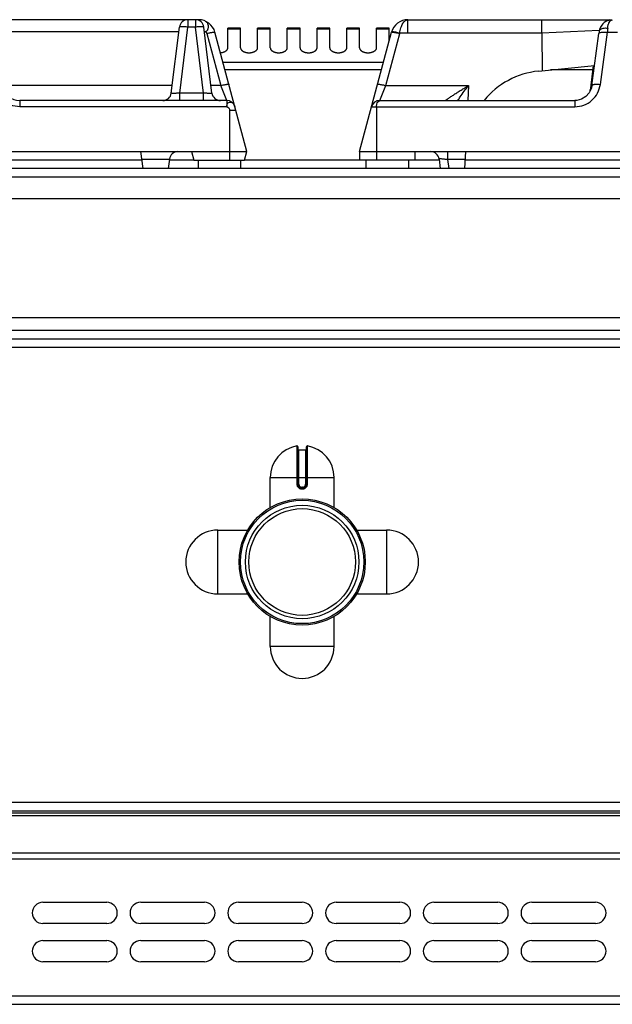
# Model space of a CAD drawing. Units: millimetres. Extents: x 226 to 2609, y -3 to 1915.
# Drawn here: x 1272 to 1411, y 1684 to 1915 of the extents above; entities that cross this region are included whole.
import ezdxf

# ---------------------------------------------------------------- set-up
doc = ezdxf.new("R2010")
doc.units = ezdxf.units.MM
doc.layers.add('AXES', color=7, linetype='Continuous')

msp = doc.modelspace()

# ---------------------------------------------------------------- linework, layer by layer
at = {"color": 7, "linetype": 'Continuous'}
for p, q in [((1313.87, 1915.28), (1219.37, 1915.28)), ((1363.12, 1915.28), (1411.2, 1915.28)), ((1394.66, 1912.11), (1394.66, 1915.28)), ((1266.31, 1912.52), (1309.24, 1912.52)), ((1307.46, 1898.04), (1309.36, 1913.53)), ((1317.03, 1898.04), (1315.13, 1913.53)), ((1315.25, 1912.52), (1315.6, 1912.52)), ((1325.24, 1884.28), (1317.73, 1912.32)), ((1351.75, 1884.28), (1359.26, 1912.32)), ((1394.67, 1912.12), (1394.7, 1903.27)), ((1406.43, 1899.82), (1408.08, 1912.07)), ((1393.86, 1903.19), (1407.06, 1904.51)), ((1406.73, 1904.48), (1406, 1898.52)), ((1406.04, 1898.72), (1406, 1898.52)), ((1406.04, 1898.72), (1406.04, 1898.72)), ((1320.49, 1896.28), (1271.81, 1896.28)), ((1356.5, 1896.28), (1402.39, 1896.28)), ((1402.84, 1896.31), (1402.39, 1896.28)), ((1402.39, 1896.28), (1402.39, 1896.28)), ((931.25, 1884.28), (1325.24, 1884.28)), ((1300.24, 1884.28), (1300.73, 1880.28)), ((1307.03, 1882.53), (1306.75, 1880.28)), ((1312.24, 1884.28), (1312.78, 1882.28)), ((1312.78, 1882.28), (1324.71, 1882.28)), ((1324.71, 1882.28), (1325.24, 1884.28)), ((1351.75, 1884.28), (1614.75, 1884.28)), ((1351.75, 1884.28), (1351.75, 1882.28)), ((1364.75, 1882.28), (1351.75, 1882.28)), ((1364.75, 1884.28), (1364.75, 1882.28)), ((1370.46, 1882.53), (1370.74, 1880.28)), ((1376.54, 1880.28), (1376.75, 1884.28)), ((1628.75, 1880.28), (227.75, 1880.28)), ((674.35, 1873.28), (1548.75, 1873.28)), ((674.35, 1845.28), (1548.75, 1845.28)), ((674.35, 1840.28), (1583.48, 1840.28)), ((1337.25, 1814.86), (1337.25, 1806.06)), ((1337.45, 1814.16), (1339.05, 1814.16)), ((1339.25, 1806.06), (1339.25, 1814.86)), ((1338.15, 1805.16), (1338.35, 1805.16)), ((231.25, 1729.28), (1625.25, 1729.28)), ((231.25, 1728.78), (1625.25, 1728.78)), ((1277.25, 1707.78), (1292.25, 1707.78)), ((1300.25, 1707.78), (1315.25, 1707.78)), ((1323.25, 1707.78), (1338.25, 1707.78)), ((1346.25, 1707.78), (1361.25, 1707.78)), ((1369.25, 1707.78), (1384.25, 1707.78)), ((1392.25, 1707.78), (1407.25, 1707.78)), ((1292.25, 1702.78), (1277.25, 1702.78)), ((1315.25, 1702.78), (1300.25, 1702.78)), ((1338.25, 1702.78), (1323.25, 1702.78)), ((1361.25, 1702.78), (1346.25, 1702.78)), ((1384.25, 1702.78), (1369.25, 1702.78)), ((1407.25, 1702.78), (1392.25, 1702.78)), ((1277.25, 1698.78), (1292.25, 1698.78)), ((1300.25, 1698.78), (1315.25, 1698.78)), ((1323.25, 1698.78), (1338.25, 1698.78)), ((1346.25, 1698.78), (1361.25, 1698.78)), ((1369.25, 1698.78), (1384.25, 1698.78)), ((1392.25, 1698.78), (1407.25, 1698.78)), ((1292.25, 1693.78), (1277.25, 1693.78)), ((1315.25, 1693.78), (1300.25, 1693.78)), ((1338.25, 1693.78), (1323.25, 1693.78)), ((1361.25, 1693.78), (1346.25, 1693.78)), ((1384.25, 1693.78), (1369.25, 1693.78)), ((1407.25, 1693.78), (1392.25, 1693.78)), ((231.25, 1683.78), (1625.25, 1683.78))]:
    msp.add_line(p, q, dxfattribs=at)
at = {"color": 9, "linetype": 'Continuous', "true_color": 0xbdbabd}
for p, q in [((1311.35, 1915.28), (1311.35, 1913.53)), ((1313.14, 1915.28), (1313.14, 1913.53)), ((1363.12, 1912.11), (1363.12, 1915.28)), ((1309.44, 1898.04), (1311.35, 1913.53)), ((1313.14, 1913.53), (1311.35, 1913.53)), ((1315.04, 1898.04), (1313.14, 1913.53)), ((1408.15, 1912.71), (1394.67, 1912.12)), ((1408.41, 1900.07), (1410.06, 1912.32)), ((1410.06, 1912.32), (1412.44, 1912.32)), ((1315.8, 1912.05), (1319.08, 1899.8)), ((1357.91, 1899.8), (1361.19, 1912.05)), ((1361.19, 1912.05), (1361.21, 1912.11)), ((1394.67, 1912.11), (1361.21, 1912.11)), ((1357.35, 1905.2), (1319.64, 1905.2)), ((1356.89, 1903.47), (1320.1, 1903.47)), ((1406.6, 1903.47), (1396.65, 1903.47)), ((1307.68, 1899.8), (1267.86, 1899.8)), ((1319.08, 1899.8), (1316.81, 1899.8)), ((1320.49, 1896.28), (1319.08, 1899.8)), ((1356.5, 1896.28), (1357.91, 1899.8)), ((1357.91, 1899.8), (1377.38, 1899.8)), ((1377.38, 1899.8), (1377.24, 1896.28)), ((1406.02, 1898.62), (1406.06, 1898.92)), ((1406.04, 1898.72), (1406.06, 1898.92)), ((1406.06, 1898.92), (1406.16, 1898.92)), ((1271.81, 1896.28), (1271.81, 1894.8)), ((1315.04, 1898.04), (1309.44, 1898.04)), ((1309.44, 1896.28), (1309.44, 1898.04)), ((1315.04, 1896.28), (1315.04, 1898.04)), ((1320.49, 1896.28), (1320.49, 1894.8)), ((1402.39, 1896.28), (1402.39, 1894.8)), ((1320.49, 1894.8), (1271.81, 1894.8)), ((1321.23, 1893.99), (1322.64, 1893.99)), ((1321.23, 1882.28), (1321.23, 1893.99)), ((1354.57, 1894.8), (1402.39, 1894.8)), ((1355.75, 1894.8), (1355.75, 1882.28)), ((1300.49, 1882.28), (1180.31, 1882.28)), ((1300.46, 1882.53), (1307.03, 1882.53)), ((1312.78, 1882.28), (1307, 1882.28)), ((1351.75, 1882.28), (1324.71, 1882.28)), ((1370.49, 1882.28), (1364.75, 1882.28)), ((1372.48, 1884.28), (1372.48, 1882.39)), ((1372.48, 1882.39), (1372.74, 1880.28)), ((1376.65, 1882.39), (1372.48, 1882.39)), ((1439.69, 1882.28), (1376.65, 1882.28)), ((1630.75, 1878.28), (225.75, 1878.28)), ((674.35, 1842.28), (1551.74, 1842.28)), ((674.35, 1838.28), (1583.65, 1838.28)), ((1337.01, 1815.06), (1337.02, 1806.06)), ((1339.48, 1806.06), (1339.48, 1815.06)), ((1337.45, 1806.06), (1337.45, 1814.16)), ((1339.05, 1814.16), (1339.05, 1806.06)), ((1330.75, 1807.66), (1345.75, 1807.66)), ((1337.45, 1806.06), (1337.02, 1806.06)), ((1339.05, 1806.06), (1339.48, 1806.06)), ((1338.15, 1805.36), (1338.15, 1805.16)), ((1338.35, 1805.36), (1338.15, 1805.36)), ((1338.15, 1804.96), (1338.35, 1804.96)), ((1338.35, 1805.36), (1338.35, 1805.16)), ((229.25, 1731.28), (1627.25, 1731.28)), ((231.25, 1728.2), (1625.25, 1728.2)), ((229.25, 1717.96), (1627.25, 1717.96)), ((231.25, 1719.37), (1625.25, 1719.37)), ((229.25, 1685.78), (1627.25, 1685.78))]:
    msp.add_line(p, q, dxfattribs=at)
at = {"color": 7, "linetype": 'Continuous'}
for points in [[(1410.67, 1915.23), (1410.62, 1915.22), (1410.31, 1915.13), (1409.99, 1915.01), (1409.67, 1914.85), (1409.34, 1914.63), (1409.02, 1914.34), (1408.72, 1913.97), (1408.44, 1913.52), (1408.23, 1912.97), (1408.15, 1912.59)], [(1408.15, 1912.59), (1408.14, 1912.53), (1408.08, 1912.07)], [(1406.43, 1899.82), (1406.29, 1899.18), (1405.77, 1898.09), (1404.96, 1897.21), (1403.95, 1896.6), (1402.84, 1896.31)]]:
    msp.add_lwpolyline(points, dxfattribs=at)
for radius in [14.5, 13.35]:
    msp.add_circle((1338.25, 1787.78), radius, dxfattribs=at)
for centre, radius, start, end in [((1311.35, 1913.28), 2, 90, 173), ((1313.14, 1913.28), 2, 7, 90), ((1313.87, 1911.28), 4, 15, 89.9062), ((1363.12, 1911.28), 4, 89.8959, 165), ((1395.75, 1884.28), 19, 95.7179, 140.6726), ((1271.81, 1900.28), 4, 187, 270), ((1305.47, 1898.28), 2, 270, 353), ((1319.01, 1898.28), 2, 187, 270), ((1320.49, 1894.28), 2, 15, 90), ((1356.5, 1894.28), 2, 90, 165), ((1309.01, 1882.28), 2, 90, 173), ((1368.48, 1882.28), 2, 7, 90), ((1337.05, 1814.86), 0.2, 0, 99.4614), ((1339.45, 1814.86), 0.2, 80.5386, 180), ((1337.45, 1814.36), 0.2, 180, 270), ((1339.05, 1814.36), 0.2, 270, 0), ((1338.15, 1806.06), 0.9, 179.9985, 270.0056), ((1338.35, 1806.06), 0.9, 269.9943, 0.0011), ((1277.25, 1705.28), 2.5, 90, 270), ((1292.25, 1705.28), 2.5, 270, 90), ((1300.25, 1705.28), 2.5, 90, 270), ((1315.25, 1705.28), 2.5, 270, 90), ((1323.25, 1705.28), 2.5, 90, 270), ((1338.25, 1705.28), 2.5, 270, 90), ((1346.25, 1705.28), 2.5, 90, 270), ((1361.25, 1705.28), 2.5, 270, 90), ((1369.25, 1705.28), 2.5, 90, 270), ((1384.25, 1705.28), 2.5, 270, 90), ((1392.25, 1705.28), 2.5, 90, 270), ((1407.25, 1705.28), 2.5, 270, 90), ((1277.25, 1696.28), 2.5, 90, 270), ((1292.25, 1696.28), 2.5, 270, 90), ((1300.25, 1696.28), 2.5, 90, 270), ((1315.25, 1696.28), 2.5, 270, 90), ((1323.25, 1696.28), 2.5, 90, 270), ((1338.25, 1696.28), 2.5, 270, 90), ((1346.25, 1696.28), 2.5, 90, 270), ((1361.25, 1696.28), 2.5, 270, 90), ((1369.25, 1696.28), 2.5, 90, 270), ((1384.25, 1696.28), 2.5, 270, 90), ((1392.25, 1696.28), 2.5, 90, 270), ((1407.25, 1696.28), 2.5, 270, 90)]:
    msp.add_arc(centre, radius, start, end, dxfattribs=at)
at = {"color": 9, "linetype": 'Continuous', "true_color": 0xbdbabd}
for centre, radius, start, end in [((1313.86, 1911.52), 2.01, 15.0451, 29.8434), ((1567.72, 1901.66), 158.02, 175.7734, 176.1331), ((1403.21, 1899.07), 2.86, 347.604, 350.455), ((1403.19, 1899.07), 2.88, 350.4553, 352.9264), ((1403.15, 1899.08), 2.92, 352.9321, 356.892), ((1338.15, 1806.06), 0.7, 180, 270), ((1338.35, 1806.06), 0.7, 270, 0)]:
    msp.add_arc(centre, radius, start, end, dxfattribs=at)
at = {"color": 7, "linetype": 'Continuous'}
for points, knots in [([(1315.39, 1914.98), (1315.44, 1914.96), (1315.53, 1914.92), (1315.62, 1914.86), (1315.66, 1914.83)], [0, 0, 0, 0, 0.1577414, 0.3153457, 0.3153457, 0.3153457, 0.3153457]), ([(1315.66, 1914.83), (1315.73, 1914.77), (1315.87, 1914.65), (1316.05, 1914.36), (1316.14, 1913.96), (1316.13, 1913.55), (1316.09, 1913.21), (1316, 1912.94), (1315.89, 1912.64), (1315.69, 1912.56), (1315.6, 1912.52)], [0, 0, 0, 0, 0.27056, 0.543341, 1.015084, 1.48539, 1.753115, 2.037468, 2.365488, 2.645514, 2.645514, 2.645514, 2.645514]), ([(1410.67, 1915.23), (1410.76, 1915.24), (1410.93, 1915.27), (1411.11, 1915.28), (1411.2, 1915.28)], [0, 0, 0, 0, 0.2643666, 0.5285784, 0.5285784, 0.5285784, 0.5285784])]:
    msp.add_open_spline(points, degree=3, knots=knots, dxfattribs=at)
at = {"color": 9, "linetype": 'Continuous', "true_color": 0xbdbabd}
for points, knots in [([(1361.21, 1912.11), (1361.25, 1912.33), (1361.31, 1912.77), (1361.48, 1913.37), (1361.67, 1913.93), (1361.96, 1914.48), (1362.38, 1915.07), (1362.88, 1915.22), (1363.11, 1915.28)], [0, 0, 0, 0, 0.661096, 1.318984, 1.867342, 2.433338, 3.213098, 3.92987, 3.92987, 3.92987, 3.92987]), ([(1410.28, 1914.14), (1410.31, 1914.23), (1410.36, 1914.4), (1410.51, 1914.72), (1410.74, 1915.12), (1411.09, 1915.23), (1411.25, 1915.28)], [0, 0, 0, 0, 0.261703, 0.53011, 1.078954, 1.576816, 1.576816, 1.576816, 1.576816]), ([(1311.35, 1913.53), (1311.22, 1913.54), (1310.97, 1913.57), (1310.61, 1913.6), (1310.27, 1913.62), (1309.99, 1913.63), (1309.74, 1913.62), (1309.57, 1913.6), (1309.42, 1913.6), (1309.38, 1913.55), (1309.36, 1913.53)], [0, 0, 0, 0, 0.376385, 0.75659, 1.084555, 1.39751, 1.597614, 1.830657, 1.936017, 2.014673, 2.014673, 2.014673, 2.014673]), ([(1315.13, 1913.53), (1315.11, 1913.55), (1315.07, 1913.6), (1314.92, 1913.6), (1314.75, 1913.62), (1314.5, 1913.63), (1314.22, 1913.62), (1313.88, 1913.6), (1313.52, 1913.57), (1313.27, 1913.54), (1313.14, 1913.53)], [0, 0, 0, 0, 0.078658, 0.184021, 0.417071, 0.61718, 0.930144, 1.258119, 1.638306, 2.014673, 2.014673, 2.014673, 2.014673]), ([(1315.8, 1912.05), (1315.92, 1912.08), (1316.16, 1912.14), (1316.51, 1912.22), (1316.84, 1912.28), (1317.11, 1912.33), (1317.35, 1912.36), (1317.52, 1912.36), (1317.67, 1912.38), (1317.71, 1912.34), (1317.73, 1912.32)], [0, 0, 0, 0, 0.371135, 0.746102, 1.068449, 1.375814, 1.571594, 1.800065, 1.902957, 1.97947, 1.97947, 1.97947, 1.97947]), ([(1359.26, 1912.32), (1359.28, 1912.34), (1359.33, 1912.38), (1359.47, 1912.36), (1359.64, 1912.36), (1359.78, 1912.34), (1359.85, 1912.33)], [0, 0, 0, 0, 0.0766523, 0.179325, 0.4033709, 0.6036156, 0.6036156, 0.6036156, 0.6036156]), ([(1359.3, 1912.46), (1359.31, 1912.47), (1359.34, 1912.5), (1359.39, 1912.5), (1359.43, 1912.5), (1359.45, 1912.5), (1359.46, 1912.5)], [0, 0, 0, 0, 0.0496378, 0.1097599, 0.1438713, 0.1763638, 0.1763638, 0.1763638, 0.1763638]), ([(1359.46, 1912.5), (1359.58, 1912.49), (1359.82, 1912.47), (1360.23, 1912.38), (1360.69, 1912.26), (1361.04, 1912.16), (1361.21, 1912.11)], [0, 0, 0, 0, 0.356533, 0.71495, 1.254372, 1.792608, 1.792608, 1.792608, 1.792608]), ([(1359.85, 1912.33), (1359.9, 1912.32), (1359.99, 1912.31), (1360.27, 1912.26), (1360.67, 1912.18), (1361.02, 1912.09), (1361.19, 1912.05)], [0, 0, 0, 0, 0.146983, 0.293982, 0.834853, 1.375771, 1.375771, 1.375771, 1.375771]), ([(1408.08, 1912.07), (1408.09, 1912.1), (1408.13, 1912.18), (1408.2, 1912.22), (1408.24, 1912.24)], [0, 0, 0, 0, 0.1160084, 0.2394122, 0.2394122, 0.2394122, 0.2394122]), ([(1408.15, 1912.59), (1408.17, 1912.65), (1408.21, 1912.78), (1408.38, 1912.99), (1408.67, 1913.17), (1409.11, 1913.29), (1409.6, 1913.35), (1409.95, 1913.32), (1410.13, 1913.31)], [0, 0, 0, 0, 0.196371, 0.3972, 0.800957, 1.211492, 1.743588, 2.270758, 2.270758, 2.270758, 2.270758]), ([(1408.24, 1912.24), (1408.27, 1912.25), (1408.33, 1912.27), (1408.53, 1912.33), (1408.86, 1912.38), (1409.15, 1912.38), (1409.3, 1912.38)], [0, 0, 0, 0, 0.097169, 0.194629, 0.632983, 1.07253, 1.07253, 1.07253, 1.07253]), ([(1409.3, 1912.38), (1409.42, 1912.37), (1409.68, 1912.36), (1409.93, 1912.33), (1410.06, 1912.32)], [0, 0, 0, 0, 0.3829855, 0.7660184, 0.7660184, 0.7660184, 0.7660184]), ([(1410.13, 1913.31), (1410.13, 1913.35), (1410.14, 1913.42), (1410.16, 1913.6), (1410.2, 1913.84), (1410.25, 1914.04), (1410.28, 1914.14)], [0, 0, 0, 0, 0.1134774, 0.2269915, 0.5379294, 0.8487322, 0.8487322, 0.8487322, 0.8487322]), ([(1271.81, 1894.8), (1271.09, 1894.88), (1269.63, 1895.05), (1267.73, 1896.23), (1266.35, 1897.97), (1266.02, 1899.37), (1265.86, 1900.07)], [0, 0, 0, 0, 2.16809, 4.364157, 6.51518, 8.639053, 8.639053, 8.639053, 8.639053]), ([(1319.08, 1899.8), (1319.2, 1899.83), (1319.44, 1899.89), (1319.79, 1899.97), (1320.12, 1900.04), (1320.39, 1900.08), (1320.63, 1900.11), (1320.8, 1900.11), (1320.95, 1900.13), (1320.99, 1900.09), (1321.01, 1900.07)], [0, 0, 0, 0, 0.371135, 0.746102, 1.068448, 1.375813, 1.571593, 1.800065, 1.902957, 1.97947, 1.97947, 1.97947, 1.97947]), ([(1355.98, 1900.07), (1356, 1900.09), (1356.04, 1900.13), (1356.19, 1900.11), (1356.36, 1900.11), (1356.6, 1900.08), (1356.87, 1900.04), (1357.2, 1899.97), (1357.55, 1899.89), (1357.79, 1899.83), (1357.91, 1899.8)], [0, 0, 0, 0, 0.076514, 0.179406, 0.407877, 0.603657, 0.911022, 1.233368, 1.608336, 1.97947, 1.97947, 1.97947, 1.97947]), ([(1371.99, 1896.28), (1372, 1896.29), (1372, 1896.31), (1372.05, 1896.32), (1372.08, 1896.35), (1372.12, 1896.38), (1372.17, 1896.43), (1372.25, 1896.49), (1372.36, 1896.56), (1372.48, 1896.65), (1372.67, 1896.79), (1372.93, 1896.97), (1373.27, 1897.2), (1373.63, 1897.44), (1374.01, 1897.69), (1374.4, 1897.95), (1374.81, 1898.21), (1375.22, 1898.47), (1375.79, 1898.83), (1376.51, 1899.27), (1377.09, 1899.62), (1377.38, 1899.8)], [0, 0, 0, 0, 0.017443, 0.055018, 0.119974, 0.167775, 0.21049, 0.326995, 0.456361, 0.618019, 0.774255, 1.162453, 1.555341, 2.00395, 2.451016, 2.929689, 3.408822, 3.905415, 4.401871, 5.42055, 6.439297, 6.439297, 6.439297, 6.439297]), ([(1374.88, 1896.28), (1374.97, 1896.42), (1375.16, 1896.71), (1375.65, 1897.45), (1376.37, 1898.49), (1377.05, 1899.36), (1377.38, 1899.8)], [0, 0, 0, 0, 0.50787, 1.015763, 2.666131, 4.316522, 4.316522, 4.316522, 4.316522]), ([(1402.39, 1894.8), (1403.12, 1894.88), (1404.59, 1895.05), (1406.49, 1896.24), (1407.89, 1897.97), (1408.24, 1899.37), (1408.41, 1900.07)], [0, 0, 0, 0, 2.177118, 4.383273, 6.545299, 8.679224, 8.679224, 8.679224, 8.679224]), ([(1406.43, 1899.82), (1406.45, 1899.86), (1406.48, 1899.93), (1406.63, 1900.01), (1406.81, 1900.07), (1407.19, 1900.12), (1407.72, 1900.14), (1408.18, 1900.09), (1408.41, 1900.07)], [0, 0, 0, 0, 0.11735, 0.248333, 0.478293, 0.697337, 1.38367, 2.077603, 2.077603, 2.077603, 2.077603]), ([(1309.44, 1898.04), (1309.32, 1898.03), (1309.06, 1898), (1308.7, 1897.97), (1308.35, 1897.95), (1308.07, 1897.94), (1307.82, 1897.94), (1307.65, 1897.97), (1307.5, 1897.97), (1307.47, 1898.02), (1307.46, 1898.04)], [0, 0, 0, 0, 0.381854, 0.768798, 1.105277, 1.42153, 1.614406, 1.850861, 1.950491, 2.017494, 2.017494, 2.017494, 2.017494]), ([(1317.03, 1898.04), (1317.02, 1898.02), (1316.99, 1897.97), (1316.84, 1897.97), (1316.67, 1897.94), (1316.42, 1897.94), (1316.14, 1897.95), (1315.79, 1897.97), (1315.42, 1898), (1315.17, 1898.03), (1315.04, 1898.04)], [0, 0, 0, 0, 0.067, 0.166632, 0.403097, 0.595973, 0.912221, 1.248699, 1.635638, 2.017487, 2.017487, 2.017487, 2.017487]), ([(1355.75, 1894.8), (1355.75, 1894.9), (1355.76, 1895.11), (1355.84, 1895.51), (1355.97, 1896.03), (1356.33, 1896.2), (1356.5, 1896.28)], [0, 0, 0, 0, 0.303607, 0.620606, 1.246394, 1.773075, 1.773075, 1.773075, 1.773075]), ([(1320.49, 1894.8), (1320.5, 1894.85), (1320.52, 1894.93), (1320.55, 1895.14), (1320.58, 1895.43), (1320.72, 1895.63), (1320.79, 1895.72)], [0, 0, 0, 0, 0.1347084, 0.2709723, 0.6345822, 0.9813328, 0.9813328, 0.9813328, 0.9813328]), ([(1320.49, 1894.8), (1320.68, 1894.73), (1321.07, 1894.59), (1321.18, 1894.19), (1321.23, 1893.99)], [0, 0, 0, 0, 0.574223, 1.159938, 1.159938, 1.159938, 1.159938]), ([(1320.79, 1895.72), (1320.94, 1895.8), (1321.23, 1895.95), (1321.78, 1895.84), (1322.23, 1895.41), (1322.36, 1895.01), (1322.43, 1894.8)], [0, 0, 0, 0, 0.468911, 0.963241, 1.588187, 2.223686, 2.223686, 2.223686, 2.223686]), ([(1372.48, 1882.39), (1372.36, 1882.4), (1372.1, 1882.43), (1371.73, 1882.47), (1371.39, 1882.5), (1371.13, 1882.53), (1370.93, 1882.54), (1370.81, 1882.54), (1370.71, 1882.55), (1370.63, 1882.55), (1370.56, 1882.55), (1370.52, 1882.54), (1370.48, 1882.55), (1370.47, 1882.53), (1370.46, 1882.53)], [0, 0, 0, 0, 0.385556, 0.771844, 1.103376, 1.432049, 1.557641, 1.686382, 1.784165, 1.874838, 1.92573, 1.989871, 2.015941, 2.03259, 2.03259, 2.03259, 2.03259]), ([(1337.02, 1806.06), (1337.02, 1805.99), (1337.03, 1805.84), (1337.1, 1805.63), (1337.2, 1805.44), (1337.35, 1805.27), (1337.52, 1805.13), (1337.72, 1805.03), (1337.93, 1804.97), (1338.07, 1804.96), (1338.15, 1804.96)], [0, 0, 0, 0, 0.218401, 0.437719, 0.656176, 0.874413, 1.092623, 1.311063, 1.530294, 1.748731, 1.748731, 1.748731, 1.748731]), ([(1338.35, 1804.96), (1338.42, 1804.96), (1338.57, 1804.97), (1338.78, 1805.03), (1338.98, 1805.13), (1339.15, 1805.27), (1339.29, 1805.44), (1339.4, 1805.63), (1339.47, 1805.84), (1339.48, 1805.99), (1339.48, 1806.06)], [0, 0, 0, 0, 0.218438, 0.43767, 0.656109, 0.874319, 1.092557, 1.311015, 1.530331, 1.74873, 1.74873, 1.74873, 1.74873]), ([(1338.15, 1805.16), (1338.15, 1805.16), (1338.15, 1805.16), (1338.15, 1805.15), (1338.15, 1805.15), (1338.15, 1805.14), (1338.15, 1805.13), (1338.15, 1805.12), (1338.15, 1805.11), (1338.15, 1805.09), (1338.15, 1805.07), (1338.15, 1805.03), (1338.15, 1805), (1338.15, 1804.97), (1338.15, 1804.96)], [0, 0, 0, 0, 0.0015336, 0.004172, 0.0105784, 0.0156067, 0.0244656, 0.0340633, 0.0466607, 0.0589298, 0.091283, 0.1239359, 0.1621923, 0.2003733, 0.2003733, 0.2003733, 0.2003733]), ([(1338.35, 1805.16), (1338.35, 1805.16), (1338.35, 1805.16), (1338.35, 1805.15), (1338.35, 1805.15), (1338.35, 1805.14), (1338.35, 1805.13), (1338.35, 1805.12), (1338.35, 1805.11), (1338.35, 1805.09), (1338.35, 1805.07), (1338.35, 1805.03), (1338.35, 1805), (1338.35, 1804.97), (1338.35, 1804.96)], [0, 0, 0, 0, 0.0015336, 0.004172, 0.0105783, 0.0156065, 0.0244654, 0.0340631, 0.0466604, 0.0589294, 0.0912828, 0.1239357, 0.1621922, 0.2003733, 0.2003733, 0.2003733, 0.2003733])]:
    msp.add_open_spline(points, degree=3, knots=knots, dxfattribs=at)
at = {"layer": 'AXES', "color": 7, "linetype": 'Continuous'}
for p, q in [((1323.75, 1913.28), (1320.75, 1913.28)), ((1320.75, 1908.67), (1320.75, 1913.28)), ((1323.75, 1908.67), (1323.75, 1913.28)), ((1330.75, 1913.28), (1327.75, 1913.28)), ((1327.75, 1908.67), (1327.75, 1913.28)), ((1330.75, 1908.67), (1330.75, 1913.28)), ((1337.75, 1913.28), (1334.75, 1913.28)), ((1334.75, 1908.67), (1334.75, 1913.28)), ((1337.75, 1908.67), (1337.75, 1913.28)), ((1344.75, 1913.28), (1341.75, 1913.28)), ((1341.75, 1908.67), (1341.75, 1913.28)), ((1344.75, 1908.67), (1344.75, 1913.28)), ((1351.75, 1913.28), (1348.75, 1913.28)), ((1348.75, 1908.67), (1348.75, 1913.28)), ((1351.75, 1908.67), (1351.75, 1913.28)), ((1358.75, 1913.28), (1355.75, 1913.28)), ((1355.75, 1908.67), (1355.75, 1913.28)), ((1358.75, 1910.41), (1358.75, 1913.28)), ((1313.74, 1882.28), (1313.74, 1880.28)), ((1323.74, 1882.28), (1323.74, 1880.28)), ((1353.25, 1882.28), (1353.25, 1880.28)), ((1363.25, 1882.28), (1363.25, 1880.28)), ((1330.75, 1800.6), (1330.75, 1807.66)), ((1345.75, 1800.6), (1345.75, 1807.66)), ((1318.37, 1795.28), (1325.43, 1795.28)), ((1351.07, 1795.28), (1358.12, 1795.28)), ((1318.37, 1780.28), (1325.43, 1780.28)), ((1351.07, 1780.28), (1358.12, 1780.28)), ((1330.75, 1767.91), (1330.75, 1774.97)), ((1345.75, 1767.91), (1345.75, 1774.97))]:
    msp.add_line(p, q, dxfattribs=at)
at = {"layer": 'AXES', "color": 9, "linetype": 'Continuous', "true_color": 0xbdbabd}
for p, q in [((1323.75, 1913.02), (1320.75, 1913.02)), ((1330.75, 1913.02), (1327.75, 1913.02)), ((1337.75, 1913.02), (1334.75, 1913.02)), ((1344.75, 1913.02), (1341.75, 1913.02)), ((1351.75, 1913.02), (1348.75, 1913.02)), ((1358.75, 1913.02), (1355.75, 1913.02)), ((1318.37, 1780.28), (1318.37, 1795.28)), ((1358.12, 1795.28), (1358.12, 1780.28)), ((1345.75, 1767.91), (1330.75, 1767.91))]:
    msp.add_line(p, q, dxfattribs=at)
at = {"layer": 'AXES', "color": 7, "linetype": 'Continuous'}
for radius in [14.85, 12.55]:
    msp.add_circle((1338.25, 1787.78), radius, dxfattribs=at)
for centre, start, end in [((1338.25, 1807.66), 99.4614, 180), ((1338.25, 1807.66), 0, 80.5386), ((1318.37, 1787.78), 90, 270), ((1358.12, 1787.78), 270, 90), ((1338.25, 1767.91), 180, 0)]:
    msp.add_arc(centre, 7.5, start, end, dxfattribs=at)
for points, knots in [([(1319.02, 1907.52), (1319.13, 1907.53), (1319.35, 1907.56), (1319.62, 1907.62), (1319.83, 1907.69), (1319.97, 1907.75), (1320.1, 1907.81), (1320.23, 1907.89), (1320.34, 1907.96), (1320.44, 1908.04), (1320.53, 1908.13), (1320.6, 1908.22), (1320.66, 1908.32), (1320.71, 1908.42), (1320.74, 1908.54), (1320.75, 1908.62), (1320.75, 1908.67)], [0, 0, 0, 0, 0.336866, 0.673723, 0.830194, 0.986664, 1.131864, 1.277055, 1.409674, 1.54228, 1.662371, 1.78243, 1.8918, 2.001158, 2.126526, 2.25153, 2.25153, 2.25153, 2.25153]), ([(1323.75, 1908.67), (1323.75, 1908.6), (1323.77, 1908.46), (1323.85, 1908.29), (1323.94, 1908.17), (1324.02, 1908.08), (1324.11, 1908), (1324.22, 1907.92), (1324.34, 1907.85), (1324.47, 1907.78), (1324.6, 1907.72), (1324.75, 1907.66), (1324.9, 1907.62), (1325.07, 1907.58), (1325.23, 1907.55), (1325.4, 1907.53), (1325.57, 1907.51), (1325.75, 1907.51), (1325.92, 1907.51), (1326.09, 1907.53), (1326.26, 1907.55), (1326.43, 1907.58), (1326.59, 1907.62), (1326.75, 1907.66), (1326.89, 1907.72), (1327.03, 1907.78), (1327.16, 1907.85), (1327.28, 1907.92), (1327.39, 1908), (1327.48, 1908.08), (1327.56, 1908.17), (1327.63, 1908.27), (1327.68, 1908.36), (1327.72, 1908.46), (1327.74, 1908.56), (1327.75, 1908.63), (1327.75, 1908.67)], [0, 0, 0, 0, 0.208511, 0.417124, 0.534548, 0.65198, 0.781691, 0.91142, 1.053842, 1.196274, 1.350366, 1.504463, 1.668134, 1.831808, 2.002241, 2.172676, 2.346601, 2.520527, 2.694453, 2.868378, 3.038813, 3.209247, 3.37292, 3.536591, 3.690689, 3.84478, 3.987211, 4.129634, 4.259365, 4.389075, 4.506508, 4.623926, 4.731368, 4.838742, 4.94043, 5.042075, 5.042075, 5.042075, 5.042075]), ([(1330.75, 1908.67), (1330.75, 1908.6), (1330.77, 1908.46), (1330.85, 1908.29), (1330.94, 1908.17), (1331.02, 1908.08), (1331.11, 1908), (1331.22, 1907.92), (1331.34, 1907.85), (1331.47, 1907.78), (1331.6, 1907.72), (1331.75, 1907.66), (1331.9, 1907.62), (1332.07, 1907.58), (1332.23, 1907.55), (1332.4, 1907.53), (1332.57, 1907.51), (1332.75, 1907.51), (1332.92, 1907.51), (1333.09, 1907.53), (1333.26, 1907.55), (1333.43, 1907.58), (1333.59, 1907.62), (1333.75, 1907.66), (1333.89, 1907.72), (1334.03, 1907.78), (1334.16, 1907.85), (1334.28, 1907.92), (1334.39, 1908), (1334.48, 1908.08), (1334.56, 1908.17), (1334.63, 1908.27), (1334.68, 1908.36), (1334.72, 1908.46), (1334.74, 1908.56), (1334.75, 1908.63), (1334.75, 1908.67)], [0, 0, 0, 0, 0.208511, 0.417124, 0.534548, 0.65198, 0.781691, 0.91142, 1.053842, 1.196274, 1.350366, 1.504463, 1.668134, 1.831808, 2.002241, 2.172676, 2.346601, 2.520527, 2.694453, 2.868378, 3.038813, 3.209247, 3.37292, 3.536591, 3.690689, 3.84478, 3.987211, 4.129634, 4.259365, 4.389075, 4.506508, 4.623926, 4.731368, 4.838742, 4.94043, 5.042075, 5.042075, 5.042075, 5.042075]), ([(1337.75, 1908.67), (1337.75, 1908.6), (1337.77, 1908.46), (1337.85, 1908.29), (1337.94, 1908.17), (1338.02, 1908.08), (1338.11, 1908), (1338.22, 1907.92), (1338.34, 1907.85), (1338.47, 1907.78), (1338.6, 1907.72), (1338.75, 1907.66), (1338.9, 1907.62), (1339.07, 1907.58), (1339.23, 1907.55), (1339.4, 1907.53), (1339.57, 1907.51), (1339.75, 1907.51), (1339.92, 1907.51), (1340.09, 1907.53), (1340.26, 1907.55), (1340.43, 1907.58), (1340.59, 1907.62), (1340.75, 1907.66), (1340.89, 1907.72), (1341.03, 1907.78), (1341.16, 1907.85), (1341.28, 1907.92), (1341.39, 1908), (1341.48, 1908.08), (1341.56, 1908.17), (1341.63, 1908.27), (1341.68, 1908.36), (1341.72, 1908.46), (1341.74, 1908.56), (1341.75, 1908.63), (1341.75, 1908.67)], [0, 0, 0, 0, 0.208511, 0.417124, 0.534548, 0.65198, 0.781691, 0.91142, 1.053842, 1.196274, 1.350366, 1.504463, 1.668134, 1.831808, 2.002241, 2.172676, 2.346601, 2.520527, 2.694453, 2.868378, 3.038813, 3.209247, 3.37292, 3.536591, 3.690689, 3.84478, 3.987211, 4.129634, 4.259365, 4.389075, 4.506508, 4.623926, 4.731368, 4.838742, 4.94043, 5.042075, 5.042075, 5.042075, 5.042075]), ([(1344.75, 1908.67), (1344.75, 1908.6), (1344.77, 1908.46), (1344.85, 1908.29), (1344.94, 1908.17), (1345.02, 1908.08), (1345.11, 1908), (1345.22, 1907.92), (1345.34, 1907.85), (1345.47, 1907.78), (1345.6, 1907.72), (1345.75, 1907.66), (1345.9, 1907.62), (1346.07, 1907.58), (1346.23, 1907.55), (1346.4, 1907.53), (1346.57, 1907.51), (1346.75, 1907.51), (1346.92, 1907.51), (1347.09, 1907.53), (1347.26, 1907.55), (1347.43, 1907.58), (1347.59, 1907.62), (1347.75, 1907.66), (1347.89, 1907.72), (1348.03, 1907.78), (1348.16, 1907.85), (1348.28, 1907.92), (1348.39, 1908), (1348.48, 1908.08), (1348.56, 1908.17), (1348.63, 1908.27), (1348.68, 1908.36), (1348.72, 1908.46), (1348.74, 1908.56), (1348.75, 1908.63), (1348.75, 1908.67)], [0, 0, 0, 0, 0.208511, 0.417124, 0.534548, 0.65198, 0.781691, 0.91142, 1.053842, 1.196274, 1.350366, 1.504463, 1.668134, 1.831808, 2.002241, 2.172676, 2.346601, 2.520527, 2.694453, 2.868378, 3.038813, 3.209247, 3.37292, 3.536591, 3.690689, 3.84478, 3.987211, 4.129634, 4.259365, 4.389075, 4.506508, 4.623926, 4.731368, 4.838742, 4.94043, 5.042075, 5.042075, 5.042075, 5.042075]), ([(1351.75, 1908.67), (1351.75, 1908.6), (1351.77, 1908.46), (1351.85, 1908.29), (1351.94, 1908.17), (1352.02, 1908.08), (1352.11, 1908), (1352.22, 1907.92), (1352.34, 1907.85), (1352.47, 1907.78), (1352.6, 1907.72), (1352.75, 1907.66), (1352.9, 1907.62), (1353.07, 1907.58), (1353.23, 1907.55), (1353.4, 1907.53), (1353.57, 1907.51), (1353.75, 1907.51), (1353.92, 1907.51), (1354.09, 1907.53), (1354.26, 1907.55), (1354.43, 1907.58), (1354.59, 1907.62), (1354.75, 1907.66), (1354.89, 1907.72), (1355.03, 1907.78), (1355.16, 1907.85), (1355.28, 1907.92), (1355.39, 1908), (1355.48, 1908.08), (1355.56, 1908.17), (1355.63, 1908.27), (1355.68, 1908.36), (1355.72, 1908.46), (1355.74, 1908.56), (1355.75, 1908.63), (1355.75, 1908.67)], [0, 0, 0, 0, 0.208511, 0.417124, 0.534548, 0.65198, 0.781691, 0.91142, 1.053842, 1.196274, 1.350366, 1.504463, 1.668134, 1.831808, 2.002241, 2.172676, 2.346601, 2.520527, 2.694453, 2.868378, 3.038813, 3.209247, 3.37292, 3.536591, 3.690689, 3.84478, 3.987211, 4.129634, 4.259365, 4.389075, 4.506508, 4.623926, 4.731368, 4.838742, 4.94043, 5.042075, 5.042075, 5.042075, 5.042075])]:
    msp.add_open_spline(points, degree=3, knots=knots, dxfattribs=at)

doc.saveas('drawing.dxf')
